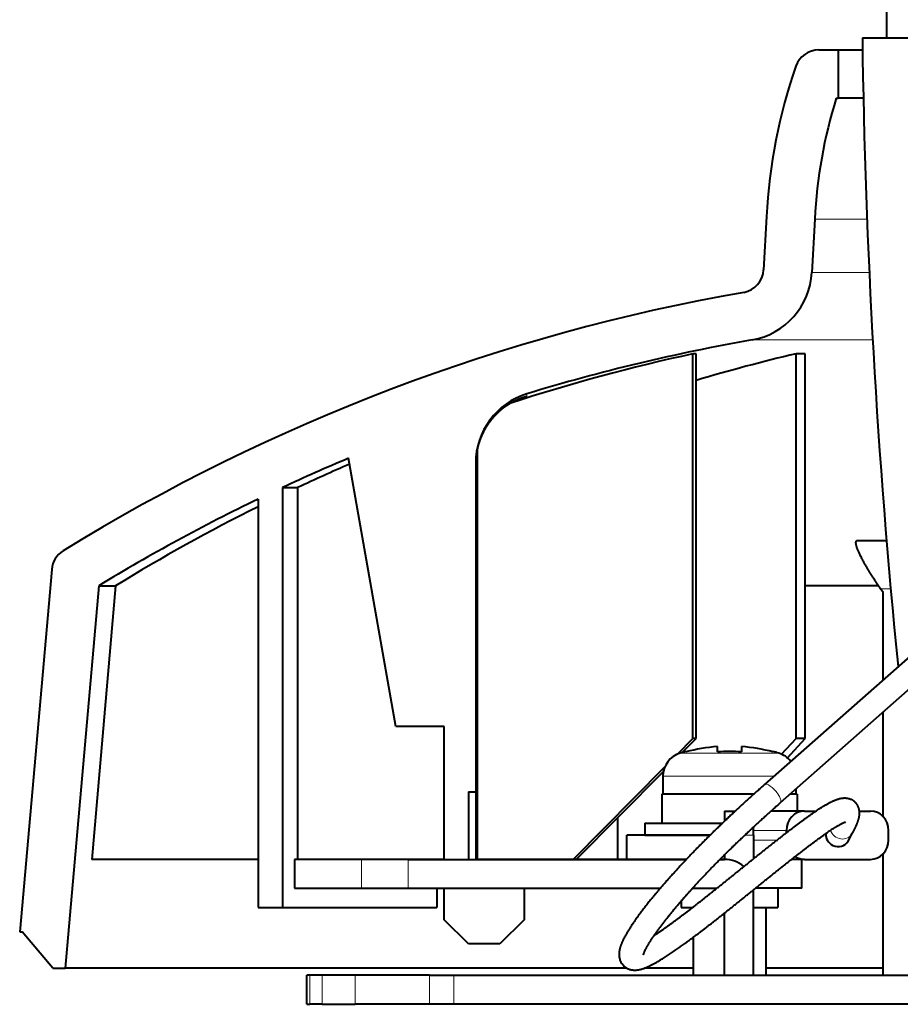
# Model space of a CAD drawing. Extents: x 47 to 811, y 28 to 555.
# Drawn here: x 60 to 79, y 447 to 467 of the extents above; entities that cross this region are included whole.
import ezdxf

# ---------------------------------------------------------------- set-up
doc = ezdxf.new("R2010")
doc.units = 0
doc.layers.get('0').update_dxf_attribs({"lineweight": 13})

# ---------------------------------------------------------------- blocks, each defined once
blk = doc.blocks.new('BLOCK453')
at = {"color": 7, "lineweight": 40}
for p, q in [((-56.5, -63.5), (-56.5, -65)), ((-57.5, -65), (0, -65)), ((-59.302, -65.5), (-58.5, -65.5)), ((-58.5, -65.5), (-58.5, -67.5)), ((-58.5, -65.5), (-57.493, -65.5)), ((-58.578, -67.5), (-58.5, -67.5)), ((-57.456, -67.5), (-58.5, -67.5)), ((-61.469, -72.4), (-61.584, -74.601)), ((-59.472, -72.505), (-59.587, -74.706)), ((-64.379, -78.077), (-64.509, -78.077)), ((-64.509, -94), (-64.509, -78.077)), ((-64.379, -94), (-64.379, -78.077)), ((-59.861, -78.077), (-60.244, -78.077)), ((-60.244, -94), (-60.244, -78.077)), ((-59.861, -94), (-59.861, -78.077)), ((-71.386, -79.845), (-71.471, -79.87)), ((-73.431, -99), (-73.431, -82.008)), ((-76.8, -93.5), (-78.757, -82.403)), ((-73.5, -82.603), (-73.5, -96.2)), ((-81.5, -83.615), (-81.5, -101)), ((-81.5, -83.615), (-80.866, -83.615)), ((-80.866, -83.615), (-80.866, -99)), ((-82.5, -84.089), (-82.5, -101)), ((-57.691, -85.8), (-56.5, -85.8)), ((-91.044, -86.998), (-92.368, -102.006)), ((-89.096, -87.676), (-90.492, -103.5)), ((-88.398, -87.676), (-89.388, -99)), ((-89.096, -87.676), (-88.398, -87.676)), ((-56.831, -87.676), (-59.861, -87.676)), ((-56.64, -87.954), (-56.746, -87.8)), ((-56.64, -91.571), (-56.64, -87.954)), ((-54.374, -89.57), (-61.553, -95.909)), ((-53.718, -90.325), (-60.897, -96.664)), ((-56.64, -97.228), (-56.64, -92.905)), ((-74.8, -93.5), (-76.8, -93.5)), ((-74.8, -99), (-74.8, -93.5)), ((-65.147, -94.643), (-64.509, -94)), ((-64.951, -94.577), (-64.379, -94)), ((-64.379, -94), (-64.509, -94)), ((-60.842, -94.648), (-60.244, -94)), ((-60.6, -94.801), (-59.861, -94)), ((-59.861, -94), (-60.244, -94)), ((-64.8, -94.554), (-64.8, -94.536)), ((-63.5, -94.554), (-63.5, -94.336)), ((-62.5, -94.336), (-62.5, -94.554)), ((-61.2, -94.536), (-61.2, -94.554)), ((-69.466, -99), (-65.671, -95.172)), ((-69.336, -99), (-65.73, -95.363)), ((-65.75, -95.561), (-65.75, -96.3)), ((-60.25, -96.092), (-60.25, -96.3)), ((-73.8, -96.2), (-73.5, -96.2)), ((-73.8, -96.2), (-73.8, -99)), ((-73.5, -96.2), (-73.5, -99)), ((-63, -96.3), (-65.8, -96.3)), ((-65.8, -96.3), (-65.8, -97.5)), ((-61.993, -96.3), (-63, -96.3)), ((-60.2, -96.3), (-60.486, -96.3)), ((-60.2, -96.3), (-60.2, -97)), ((-67.633, -97.282), (-67.633, -99)), ((-63.2, -97), (-63.2, -97.416)), ((-63.2, -97), (-62.758, -97)), ((-59.888, -97), (-61.276, -97)), ((-59.888, -97), (-59.419, -97)), ((-57.622, -97), (-57.165, -97)), ((-66.5, -97.5), (-63.288, -97.5)), ((-66.5, -97.5), (-66.5, -98)), ((-62, -98), (-62, -97.66)), ((-60.639, -97.896), (-60.639, -97.8)), ((-56.414, -98.2), (-56.414, -97.8)), ((-63.802, -98), (-67.25, -98)), ((-67.25, -99), (-67.25, -98)), ((-66.5, -98), (-63.802, -98)), ((-62, -98), (-62, -98.976)), ((-58.092, -98.248), (-57.916, -97.931)), ((-82.5, -99), (-89.388, -99)), ((-78.225, -99), (-81, -99)), ((-81, -99), (-81, -100.2)), ((-74.8, -99), (-80.866, -99)), ((-76.294, -99), (-78.225, -99)), ((-76.294, -99), (-64.782, -99)), ((-73.431, -99), (-73.5, -99)), ((-72.439, -99), (-73.431, -99)), ((-69.466, -99), (-72.439, -99)), ((-69.336, -99), (-69.466, -99)), ((-67.633, -99), (-69.336, -99)), ((-67.25, -99), (-67.633, -99)), ((-64.782, -99), (-67.25, -99)), ((-63.389, -99), (-63.2, -99)), ((-63.2, -99), (-63.389, -99)), ((-63.2, -98.811), (-63.2, -99)), ((-59.888, -99), (-60.427, -99)), ((-60, -100.2), (-60, -99)), ((-59.888, -99), (-57.165, -99)), ((-56.64, -103.8), (-56.64, -98.772)), ((-81, -100.2), (-78.225, -100.2)), ((-78.225, -100.2), (-76.294, -100.2)), ((-76.294, -100.2), (-65.864, -100.2)), ((-75.103, -100.2), (-75.103, -101)), ((-74.8, -101.5), (-74.8, -100.2)), ((-71.5, -100.2), (-71.5, -101.5)), ((-64.531, -100.2), (-63.522, -100.2)), ((-60, -100.2), (-61.925, -100.2)), ((-61, -100.2), (-61, -101)), ((-62, -103.8), (-62, -100.26)), ((-82.5, -101), (-81.5, -101)), ((-81.5, -101), (-75.103, -101)), ((-65, -100.729), (-65, -101)), ((-65, -101), (-64.537, -101)), ((-61.996, -101), (-61, -101)), ((-61.5, -101), (-61.5, -103.8)), ((-63.2, -103.8), (-63.2, -101.222)), ((-73.8, -102.5), (-74.8, -101.5)), ((-71.5, -101.5), (-72.5, -102.5)), ((-92.368, -102.006), (-92.268, -102.006)), ((-91, -103.5), (-92.268, -102.006)), ((-64.5, -102.228), (-64.5, -103.8)), ((-72.5, -102.5), (-73.8, -102.5)), ((-91, -103.5), (-90.492, -103.5)), ((-67.249, -103.5), (-90.492, -103.5)), ((-64.5, -103.5), (-66.51, -103.5)), ((-56.64, -103.5), (-61.5, -103.5)), ((-80.357, -103.8), (-80.491, -103.8)), ((-80.491, -105), (-80.491, -103.8)), ((-79.857, -103.8), (-80.357, -103.8)), ((-78.491, -103.8), (-79.857, -103.8)), ((-75.406, -103.8), (-78.491, -103.8)), ((-75.406, -103.8), (-74.406, -103.8)), ((-74.406, -103.8), (-44, -103.8)), ((-80.491, -105), (-80.357, -105)), ((-79.857, -105), (-80.357, -105)), ((-79.857, -105), (-78.491, -105)), ((-75.406, -105), (-78.491, -105)), ((-74.406, -105), (-75.406, -105)), ((-44, -105), (-74.406, -105))]:
    blk.add_line(p, q, dxfattribs=at)
at = {"color": 7, "lineweight": 13}
for p, q in [((-59.472, -72.505), (-57.306, -72.505)), ((-59.587, -74.706), (-57.213, -74.706)), ((-62.065, -77.503), (-57.072, -77.503)), ((-71.386, -79.845), (-71.556, -79.898)), ((-71.377, -79.734), (-71.386, -79.845)), ((-56.746, -87.8), (-56.327, -87.8)), ((-63, -94.604), (-65.042, -94.604)), ((-60.958, -94.604), (-63, -94.604)), ((-63, -95.561), (-65.75, -95.561)), ((-61.159, -95.561), (-63, -95.561)), ((-61.001, -96.286), (-60.952, -96.363)), ((-60.887, -96.651), (-60.897, -96.664)), ((-60.639, -97.8), (-62, -97.8)), ((-62.362, -98), (-62, -98)), ((-61.028, -98.2), (-62, -98.2)), ((-78.225, -99), (-78.225, -100.2)), ((-76.294, -99), (-76.294, -100.2)), ((-80.357, -105), (-80.357, -103.8)), ((-79.857, -105), (-79.857, -103.8)), ((-78.491, -105), (-78.491, -103.8)), ((-75.406, -103.8), (-75.406, -105)), ((-74.406, -103.8), (-74.406, -105))]:
    blk.add_line(p, q, dxfattribs=at)
at = {"color": 7, "lineweight": 40}
for centre, radius, start, end in [((242.473, -61), 300, 180.76397, 185.74379), ((-59.302, -66.5), 1, 90, 160.7799), ((-39, -73.578), 22.5, 160.7799, 177), ((-39, -73.578), 20.5, 162.754, 177), ((-62.583, -74.549), 1, 279.9523, 357.0004), ((-62.583, -74.549), 3, 279.9525, 357), ((-48.584, -154.33), 80, 99.95257, 121.65886), ((-48.584, -154.33), 78, 99.95251, 106.99071), ((-48.208, -153.136), 76.808, 102.25306, 108.08164), ((-44.909, -143.869), 67.555, 103.12044, 106.75083), ((-70.5, -82.603), 3, 106.9907, 179.9999), ((-48.584, -154.33), 78, 112.7577, 114.96112), ((-48.141, -153.32), 77.005, 113.39279, 115.14967), ((-48.584, -154.33), 78, 115.77408, 121.29116), ((-48.082, -153.437), 77.135, 116.50002, 121.51058), ((-90.048, -87.086), 1, 121.659, 174.9575), ((-63, -101.3), 7, 104.9018, 106.9578), ((-63, -101.3), 6.982, 94.1066, 104.9396), ((-63, -101.3), 6.982, 94.1066, 104.9396), ((-63, -101.3), 6.765, 85.7612, 94.2387), ((-63, -101.3), 6.765, 85.7612, 94.2387), ((-63, -101.3), 6.982, 75.0604, 85.8934), ((-63, -101.3), 6.982, 75.0604, 85.8934), ((-63, -101.3), 7, 73.0422, 75.0982), ((-64.75, -95.561), 1, 106.9578, 180), ((-61.25, -95.561), 1, 38, 73.0422), ((-63.2, -100.2), 1.2, 48.4718, 90)]:
    blk.add_arc(centre, radius, start, end, dxfattribs=at)
at = {"color": 7, "lineweight": 13}
for centre, radius, start, end in [((-61.704, -96.802), 0.871, 24.7256, 30.2279), ((-61.447, -96.684), 0.588, 17.6776, 24.8286), ((-61.216, -96.612), 0.346, 7.68, 17.8735), ((-61.049, -96.591), 0.178, 352.138, 8.0341), ((-60.962, -96.603), 0.0892, 327.1732, 352.3936)]:
    blk.add_arc(centre, radius, start, end, dxfattribs=at)
for centre, major_axis, ratio, start_param, end_param in [((-61.225, -96.286), (0.328, -0.378), 0.355132, 1.27211, 3.144757), ((-58.35, -97.683), (0.417, -0.276), 0.930269, 4.006392, 6.356311)]:
    blk.add_ellipse(centre, major_axis=major_axis, ratio=ratio, start_param=start_param, end_param=end_param, dxfattribs=at)
at = {"color": 7, "lineweight": 40}
for centre, major_axis, ratio, start_param, end_param in [((-59.888, -97.8), (0, 0.8), 0.938926, 0, 1.570796), ((-57.165, -97.8), (0, 0.8), 0.938926, 4.712389, 6.283185), ((-58.526, -98), (0.417, -0.276), 0.930269, 3.622848, 4.856012), ((-57.165, -98.2), (0, 0.8), 0.938926, 3.141593, 4.712389), ((-58.526, -98), (0.417, -0.276), 0.930269, 4.856012, 6.35469), ((-59.888, -98.2), (0, 0.8), 0.938926, 2.594339, 3.141593)]:
    blk.add_ellipse(centre, major_axis=major_axis, ratio=ratio, start_param=start_param, end_param=end_param, dxfattribs=at)
for points, degree, knots in [([(-71.471, -79.87), (-71.529, -79.888), (-71.586, -79.908), (-71.644, -79.929), (-71.813, -79.996), (-71.978, -80.078), (-72.085, -80.138), (-72.348, -80.305), (-72.592, -80.511), (-72.732, -80.65), (-72.953, -80.911), (-73.143, -81.224), (-73.214, -81.361), (-73.347, -81.664), (-73.442, -82.013), (-73.479, -82.209), (-73.5, -82.419), (-73.5, -82.641)], 5, [0, 0, 0, 0, 0, 0, 0.781866, 0.781866, 0.781866, 2.347787, 2.347787, 2.347787, 4.717101, 4.717101, 4.717101, 6.33865, 6.33865, 6.33865, 8.104403, 8.104403, 8.104403, 8.104403, 8.104403, 8.104403]), ([(-56.746, -87.8), (-56.919, -87.549), (-57.085, -87.296), (-57.232, -87.06), (-57.506, -86.59), (-57.669, -86.252), (-57.723, -86.115), (-57.775, -85.932), (-57.763, -85.836), (-57.747, -85.812), (-57.723, -85.8), (-57.691, -85.8)], 5, [0, 0, 0, 0, 0, 0, 2.517088, 2.517088, 2.517088, 5.434761, 5.434761, 5.434761, 7.406484, 7.406484, 7.406484, 7.406484, 7.406484, 7.406484]), ([(-61.553, -95.909), (-61.601, -95.951), (-61.696, -96.035), (-61.84, -96.163), (-61.983, -96.291), (-62.127, -96.421), (-62.271, -96.552), (-62.415, -96.683), (-62.558, -96.815), (-62.701, -96.947), (-62.843, -97.079), (-62.985, -97.212), (-63.125, -97.345), (-63.264, -97.478), (-63.402, -97.61), (-63.538, -97.742), (-63.673, -97.873), (-63.805, -98.003), (-63.936, -98.133), (-64.064, -98.261), (-64.189, -98.387), (-64.313, -98.513), (-64.433, -98.636), (-64.552, -98.759), (-64.667, -98.879), (-64.781, -98.998), (-64.891, -99.116), (-64.999, -99.231), (-65.104, -99.345), (-65.206, -99.457), (-65.306, -99.566), (-65.403, -99.674), (-65.497, -99.779), (-65.589, -99.883), (-65.678, -99.984), (-65.764, -100.084), (-65.847, -100.181), (-65.928, -100.276), (-66.007, -100.37), (-66.084, -100.461), (-66.158, -100.551), (-66.229, -100.638), (-66.296, -100.722), (-66.361, -100.803), (-66.424, -100.882), (-66.487, -100.962), (-66.549, -101.043), (-66.611, -101.124), (-66.671, -101.204), (-66.728, -101.281), (-66.783, -101.355), (-66.835, -101.427), (-66.885, -101.497), (-66.933, -101.566), (-66.979, -101.633), (-67.024, -101.7), (-67.067, -101.764), (-67.104, -101.822), (-67.136, -101.871), (-67.163, -101.914), (-67.189, -101.956), (-67.214, -101.998), (-67.239, -102.038), (-67.262, -102.079), (-67.285, -102.118), (-67.306, -102.156), (-67.326, -102.192), (-67.344, -102.225), (-67.361, -102.259), (-67.378, -102.292), (-67.394, -102.324), (-67.41, -102.357), (-67.424, -102.388), (-67.439, -102.42), (-67.452, -102.452), (-67.465, -102.483), (-67.478, -102.514), (-67.491, -102.549), (-67.504, -102.586), (-67.517, -102.627), (-67.529, -102.668), (-67.54, -102.71), (-67.549, -102.75), (-67.556, -102.788), (-67.561, -102.824), (-67.565, -102.862), (-67.568, -102.908), (-67.568, -102.962), (-67.563, -103.022), (-67.554, -103.08), (-67.539, -103.138), (-67.518, -103.199), (-67.487, -103.263), (-67.451, -103.319), (-67.413, -103.367), (-67.377, -103.405), (-67.338, -103.44), (-67.295, -103.472), (-67.249, -103.501), (-67.216, -103.517), (-67.2, -103.525)], 3, [0, 0, 0, 0, 0.190541, 0.382374, 0.575267, 0.769003, 0.96333, 1.158053, 1.352933, 1.547762, 1.742303, 1.93634, 2.129639, 2.321964, 2.513082, 2.70273, 2.890669, 3.076601, 3.26028, 3.441392, 3.619875, 3.79563, 3.968652, 4.138809, 4.306083, 4.47033, 4.631537, 4.789557, 4.944383, 5.095888, 5.244094, 5.388901, 5.530364, 5.668428, 5.8032, 5.934677, 6.063006, 6.188192, 6.310388, 6.429583, 6.545936, 6.65942, 6.765653, 6.86936, 6.970702, 7.069612, 7.174566, 7.276754, 7.376416, 7.473403, 7.564273, 7.652746, 7.739117, 7.823144, 7.905183, 7.984913, 8.062759, 8.138317, 8.189748, 8.240079, 8.289606, 8.33803, 8.385712, 8.432287, 8.478066, 8.523121, 8.561824, 8.600037, 8.637765, 8.674645, 8.71105, 8.74662, 8.782032, 8.816615, 8.850976, 8.884965, 8.918642, 8.952088, 8.995076, 9.037959, 9.080939, 9.124033, 9.167217, 9.20308, 9.239823, 9.277634, 9.316895, 9.376737, 9.44106, 9.495644, 9.553882, 9.61971, 9.689496, 9.766789, 9.819192, 9.871798, 9.924679, 9.977818, 10.032655, 10.086409, 10.086409, 10.086409, 10.086409]), ([(-66.123, -102.153), (-66.111, -102.145), (-66.087, -102.129), (-66.05, -102.105), (-66.012, -102.08), (-65.974, -102.054), (-65.935, -102.028), (-65.895, -102.001), (-65.855, -101.973), (-65.814, -101.945), (-65.773, -101.916), (-65.73, -101.886), (-65.686, -101.855), (-65.641, -101.823), (-65.595, -101.791), (-65.549, -101.757), (-65.502, -101.724), (-65.454, -101.689), (-65.406, -101.655), (-65.358, -101.619), (-65.309, -101.583), (-65.259, -101.547), (-65.209, -101.51), (-65.159, -101.472), (-65.108, -101.434), (-65.056, -101.395), (-65.004, -101.356), (-64.951, -101.317), (-64.899, -101.277), (-64.845, -101.236), (-64.791, -101.195), (-64.737, -101.154), (-64.682, -101.112), (-64.627, -101.069), (-64.572, -101.027), (-64.516, -100.984), (-64.46, -100.94), (-64.403, -100.896), (-64.346, -100.852), (-64.289, -100.807), (-64.231, -100.762), (-64.173, -100.716), (-64.115, -100.671), (-64.056, -100.624), (-63.997, -100.578), (-63.938, -100.531), (-63.879, -100.484), (-63.819, -100.437), (-63.759, -100.389), (-63.699, -100.341), (-63.638, -100.293), (-63.578, -100.245), (-63.517, -100.196), (-63.456, -100.147), (-63.394, -100.098), (-63.333, -100.049), (-63.271, -100), (-63.21, -99.95), (-63.148, -99.9), (-63.085, -99.85), (-63.023, -99.8), (-62.961, -99.75), (-62.899, -99.7), (-62.836, -99.65), (-62.773, -99.599), (-62.711, -99.549), (-62.648, -99.498), (-62.585, -99.448), (-62.522, -99.397), (-62.46, -99.346), (-62.397, -99.295), (-62.334, -99.245), (-62.271, -99.194), (-62.208, -99.143), (-62.145, -99.093), (-62.083, -99.042), (-62.02, -98.992), (-61.957, -98.941), (-61.895, -98.891), (-61.832, -98.841), (-61.77, -98.791), (-61.707, -98.741), (-61.645, -98.691), (-61.583, -98.641), (-61.52, -98.591), (-61.458, -98.542), (-61.396, -98.492), (-61.335, -98.443), (-61.273, -98.394), (-61.211, -98.345), (-61.15, -98.297), (-61.089, -98.248), (-61.028, -98.2), (-60.967, -98.152), (-60.907, -98.105), (-60.847, -98.058), (-60.787, -98.011), (-60.727, -97.965), (-60.668, -97.919), (-60.609, -97.873), (-60.551, -97.828), (-60.493, -97.784), (-60.435, -97.739), (-60.378, -97.696), (-60.322, -97.653), (-60.265, -97.61), (-60.21, -97.568), (-60.155, -97.527), (-60.1, -97.486), (-60.046, -97.446), (-59.992, -97.406), (-59.94, -97.367), (-59.887, -97.329), (-59.836, -97.292), (-59.785, -97.255), (-59.734, -97.219), (-59.685, -97.183), (-59.636, -97.149), (-59.587, -97.115), (-59.54, -97.082), (-59.493, -97.05), (-59.447, -97.018), (-59.392, -96.982), (-59.33, -96.94), (-59.259, -96.894), (-59.189, -96.849), (-59.127, -96.811), (-59.073, -96.778), (-59.028, -96.751), (-58.983, -96.725), (-58.94, -96.7), (-58.897, -96.677), (-58.855, -96.654), (-58.814, -96.633), (-58.773, -96.613), (-58.733, -96.593), (-58.69, -96.574), (-58.645, -96.554), (-58.598, -96.536), (-58.552, -96.519), (-58.501, -96.502), (-58.444, -96.487), (-58.388, -96.475), (-58.336, -96.467), (-58.29, -96.462), (-58.244, -96.46), (-58.194, -96.461), (-58.138, -96.467), (-58.079, -96.478), (-58.023, -96.495), (-57.987, -96.509), (-57.971, -96.516)], 3, [0, 0, 0, 0, 0.043624, 0.088069, 0.1334, 0.179544, 0.22656, 0.274372, 0.323028, 0.372465, 0.422723, 0.474733, 0.529503, 0.584776, 0.640895, 0.697822, 0.755593, 0.814105, 0.873363, 0.933406, 0.994258, 1.05581, 1.118065, 1.181057, 1.244799, 1.309199, 1.374256, 1.439997, 1.506425, 1.573466, 1.641116, 1.709397, 1.778307, 1.847782, 1.917815, 1.988422, 2.059597, 2.131285, 2.203478, 2.276188, 2.349406, 2.423083, 2.497208, 2.571792, 2.64682, 2.72225, 2.798071, 2.874291, 2.950893, 3.027838, 3.105115, 3.182727, 3.260658, 3.338871, 3.417355, 3.496111, 3.575122, 3.654353, 3.733791, 3.813438, 3.893273, 3.973264, 4.053398, 4.133677, 4.214078, 4.294571, 4.37514, 4.455788, 4.536492, 4.617221, 4.69796, 4.778713, 4.859455, 4.940155, 5.020799, 5.10139, 5.18191, 5.262339, 5.342675, 5.422936, 5.503099, 5.583138, 5.663041, 5.742822, 5.822448, 5.901885, 5.981114, 6.06015, 6.138949, 6.217467, 6.295683, 6.373615, 6.451206, 6.52841, 6.605199, 6.681602, 6.757549, 6.832988, 6.907891, 6.982278, 7.056081, 7.129297, 7.201863, 7.273783, 7.344993, 7.415506, 7.485248, 7.554246, 7.622418, 7.689796, 7.756294, 7.821954, 7.886686, 7.950549, 8.01344, 8.075424, 8.136392, 8.196432, 8.255401, 8.313404, 8.370284, 8.426182, 8.480914, 8.565866, 8.651944, 8.734686, 8.816055, 8.87061, 8.923402, 8.974774, 9.024771, 9.073425, 9.120806, 9.166974, 9.212015, 9.257749, 9.30259, 9.353364, 9.403618, 9.453289, 9.502661, 9.564405, 9.62818, 9.674793, 9.72321, 9.767611, 9.813338, 9.871996, 9.935353, 9.993728, 10.048406, 10.048406, 10.048406, 10.048406]), ([(-57.916, -97.931), (-57.914, -97.926), (-57.908, -97.917), (-57.901, -97.903), (-57.893, -97.889), (-57.886, -97.876), (-57.878, -97.862), (-57.871, -97.848), (-57.864, -97.835), (-57.857, -97.821), (-57.849, -97.808), (-57.842, -97.794), (-57.835, -97.781), (-57.829, -97.767), (-57.822, -97.754), (-57.815, -97.741), (-57.809, -97.727), (-57.802, -97.714), (-57.796, -97.701), (-57.789, -97.688), (-57.783, -97.675), (-57.777, -97.662), (-57.771, -97.648), (-57.765, -97.635), (-57.759, -97.622), (-57.753, -97.609), (-57.747, -97.596), (-57.741, -97.583), (-57.736, -97.57), (-57.73, -97.557), (-57.725, -97.545), (-57.72, -97.532), (-57.714, -97.519), (-57.708, -97.502), (-57.7, -97.482), (-57.691, -97.458), (-57.683, -97.434), (-57.674, -97.409), (-57.666, -97.384), (-57.659, -97.358), (-57.651, -97.333), (-57.645, -97.306), (-57.639, -97.283), (-57.635, -97.264), (-57.632, -97.248), (-57.629, -97.232), (-57.627, -97.216), (-57.624, -97.199), (-57.622, -97.182), (-57.62, -97.165), (-57.619, -97.145), (-57.617, -97.122), (-57.617, -97.096), (-57.617, -97.07), (-57.618, -97.046), (-57.62, -97.019), (-57.623, -96.99), (-57.629, -96.953), (-57.637, -96.915), (-57.648, -96.878), (-57.661, -96.842), (-57.676, -96.809), (-57.692, -96.777), (-57.708, -96.747), (-57.727, -96.719), (-57.746, -96.693), (-57.766, -96.668), (-57.787, -96.646), (-57.808, -96.624), (-57.831, -96.605), (-57.853, -96.587), (-57.876, -96.57), (-57.899, -96.554), (-57.923, -96.54), (-57.947, -96.528), (-57.963, -96.52), (-57.971, -96.516)], 3, [0, 0, 0, 0, 0.015925, 0.031741, 0.047448, 0.063044, 0.078663, 0.094171, 0.109566, 0.124848, 0.140172, 0.15538, 0.170473, 0.18545, 0.200496, 0.215424, 0.230233, 0.244921, 0.2597, 0.274356, 0.28889, 0.303299, 0.317846, 0.332267, 0.34656, 0.360725, 0.375072, 0.389287, 0.403371, 0.417321, 0.431413, 0.445369, 0.459427, 0.473347, 0.497603, 0.523723, 0.549954, 0.576218, 0.602574, 0.629077, 0.655804, 0.682833, 0.710301, 0.726386, 0.742278, 0.758807, 0.775139, 0.792195, 0.809048, 0.826467, 0.844493, 0.869159, 0.894901, 0.921482, 0.949057, 0.967035, 1.00154, 1.038348, 1.077452, 1.118589, 1.154816, 1.192611, 1.226649, 1.261932, 1.294193, 1.327471, 1.358229, 1.389841, 1.419926, 1.449496, 1.478386, 1.506797, 1.534653, 1.562065, 1.589009, 1.615547, 1.615547, 1.615547, 1.615547]), ([(-60.897, -96.664), (-60.921, -96.684), (-60.968, -96.726), (-61.038, -96.788), (-61.109, -96.851), (-61.179, -96.914), (-61.25, -96.977), (-61.321, -97.041), (-61.392, -97.104), (-61.463, -97.168), (-61.533, -97.233), (-61.604, -97.297), (-61.675, -97.361), (-61.746, -97.426), (-61.816, -97.491), (-61.887, -97.556), (-61.957, -97.621), (-62.027, -97.686), (-62.097, -97.751), (-62.167, -97.816), (-62.237, -97.881), (-62.306, -97.947), (-62.375, -98.012), (-62.444, -98.077), (-62.512, -98.142), (-62.58, -98.207), (-62.648, -98.272), (-62.715, -98.337), (-62.782, -98.402), (-62.849, -98.466), (-62.915, -98.531), (-62.981, -98.595), (-63.046, -98.659), (-63.11, -98.722), (-63.174, -98.786), (-63.238, -98.849), (-63.301, -98.912), (-63.363, -98.974), (-63.425, -99.036), (-63.486, -99.098), (-63.546, -99.159), (-63.606, -99.22), (-63.665, -99.281), (-63.724, -99.341), (-63.782, -99.401), (-63.839, -99.461), (-63.896, -99.52), (-63.952, -99.578), (-64.008, -99.637), (-64.062, -99.694), (-64.116, -99.752), (-64.17, -99.809), (-64.223, -99.865), (-64.275, -99.921), (-64.326, -99.976), (-64.377, -100.031), (-64.427, -100.086), (-64.476, -100.14), (-64.525, -100.193), (-64.573, -100.246), (-64.62, -100.299), (-64.667, -100.35), (-64.713, -100.402), (-64.758, -100.453), (-64.802, -100.503), (-64.846, -100.553), (-64.889, -100.602), (-64.932, -100.651), (-64.974, -100.699), (-65.015, -100.746), (-65.055, -100.794), (-65.095, -100.84), (-65.135, -100.886), (-65.173, -100.932), (-65.211, -100.977), (-65.249, -101.022), (-65.286, -101.066), (-65.322, -101.109), (-65.358, -101.153), (-65.393, -101.195), (-65.427, -101.238), (-65.461, -101.279), (-65.495, -101.321), (-65.528, -101.361), (-65.56, -101.402), (-65.592, -101.442), (-65.623, -101.481), (-65.654, -101.52), (-65.684, -101.559), (-65.713, -101.597), (-65.743, -101.634), (-65.771, -101.671), (-65.799, -101.708), (-65.827, -101.745), (-65.854, -101.78), (-65.88, -101.816), (-65.906, -101.851), (-65.932, -101.885), (-65.957, -101.92), (-65.982, -101.953), (-66.006, -101.987), (-66.029, -102.019), (-66.052, -102.052), (-66.075, -102.084), (-66.097, -102.115), (-66.119, -102.146), (-66.14, -102.177), (-66.16, -102.207), (-66.181, -102.237), (-66.2, -102.266), (-66.22, -102.295), (-66.238, -102.324), (-66.257, -102.352), (-66.275, -102.381), (-66.295, -102.412), (-66.315, -102.443), (-66.334, -102.474), (-66.352, -102.504), (-66.37, -102.534), (-66.387, -102.562), (-66.403, -102.59), (-66.421, -102.621), (-66.439, -102.653), (-66.457, -102.688), (-66.474, -102.72), (-66.488, -102.747), (-66.5, -102.771), (-66.509, -102.79), (-66.517, -102.808), (-66.525, -102.826), (-66.533, -102.842), (-66.539, -102.858), (-66.545, -102.873), (-66.55, -102.886), (-66.554, -102.898), (-66.558, -102.908), (-66.561, -102.917), (-66.564, -102.926), (-66.566, -102.933), (-66.568, -102.939), (-66.569, -102.944), (-66.57, -102.949), (-66.57, -102.951), (-66.571, -102.952)], 3, [0, 0, 0, 0, 0.093768, 0.187863, 0.282255, 0.376915, 0.471825, 0.566944, 0.662245, 0.757699, 0.853289, 0.948978, 1.044737, 1.14054, 1.236369, 1.332186, 1.427965, 1.523679, 1.619307, 1.714814, 1.810173, 1.905357, 2.000338, 2.095085, 2.189571, 2.283767, 2.377636, 2.471155, 2.564292, 2.657017, 2.749284, 2.841075, 2.932356, 3.023094, 3.113235, 3.202763, 3.291643, 3.37986, 3.467384, 3.554235, 3.640406, 3.725893, 3.810656, 3.894718, 3.978068, 4.060699, 4.142568, 4.223697, 4.304076, 4.383695, 4.462512, 4.540551, 4.617799, 4.69425, 4.769858, 4.844652, 4.918623, 4.991766, 5.064037, 5.13547, 5.20606, 5.275805, 5.344666, 5.412682, 5.479855, 5.546187, 5.61165, 5.676287, 5.740105, 5.803114, 5.865283, 5.926663, 5.987261, 6.047085, 6.106101, 6.164362, 6.221875, 6.278647, 6.334634, 6.389899, 6.444448, 6.498286, 6.551366, 6.603753, 6.655452, 6.706469, 6.756737, 6.806339, 6.855278, 6.903559, 6.951104, 6.998006, 7.044269, 7.089895, 7.134785, 7.179054, 7.222702, 7.265731, 7.308023, 7.349712, 7.390794, 7.431271, 7.470993, 7.510124, 7.548661, 7.586603, 7.623765, 7.660348, 7.696343, 7.73175, 7.766399, 7.800471, 7.833824, 7.866667, 7.905191, 7.942483, 7.978688, 8.01407, 8.048319, 8.081743, 8.113976, 8.145525, 8.187013, 8.225798, 8.262666, 8.296398, 8.318522, 8.339971, 8.360064, 8.379493, 8.397444, 8.414744, 8.430667, 8.445199, 8.456837, 8.467995, 8.477847, 8.48665, 8.494348, 8.500876, 8.506178, 8.51, 8.51373, 8.51373, 8.51373, 8.51373]), ([(-67.2, -103.525), (-67.182, -103.532), (-67.147, -103.547), (-67.09, -103.563), (-67.032, -103.575), (-66.975, -103.582), (-66.923, -103.584), (-66.875, -103.583), (-66.827, -103.579), (-66.779, -103.573), (-66.731, -103.565), (-66.684, -103.554), (-66.632, -103.541), (-66.575, -103.523), (-66.512, -103.501), (-66.45, -103.477), (-66.394, -103.454), (-66.344, -103.431), (-66.297, -103.409), (-66.247, -103.385), (-66.193, -103.358), (-66.139, -103.329), (-66.084, -103.299), (-66.027, -103.267), (-65.968, -103.233), (-65.909, -103.198), (-65.842, -103.158), (-65.769, -103.114), (-65.69, -103.064), (-65.609, -103.012), (-65.526, -102.957), (-65.44, -102.9), (-65.352, -102.841), (-65.263, -102.78), (-65.178, -102.72), (-65.097, -102.663), (-65.018, -102.608), (-64.94, -102.552), (-64.869, -102.5), (-64.803, -102.453), (-64.744, -102.409), (-64.683, -102.364), (-64.622, -102.319), (-64.56, -102.273), (-64.498, -102.227), (-64.434, -102.179), (-64.352, -102.117), (-64.254, -102.043), (-64.142, -101.957), (-64.03, -101.872), (-63.917, -101.784), (-63.802, -101.695), (-63.686, -101.605), (-63.568, -101.513), (-63.45, -101.42), (-63.33, -101.325), (-63.21, -101.23), (-63.088, -101.134), (-62.966, -101.036), (-62.843, -100.938), (-62.72, -100.839), (-62.595, -100.739), (-62.471, -100.639), (-62.346, -100.539), (-62.22, -100.438), (-62.095, -100.336), (-61.969, -100.235), (-61.843, -100.133), (-61.717, -100.032), (-61.592, -99.931), (-61.466, -99.83), (-61.341, -99.729), (-61.216, -99.629), (-61.092, -99.529), (-60.968, -99.43), (-60.845, -99.331), (-60.722, -99.233), (-60.6, -99.136), (-60.479, -99.041), (-60.359, -98.946), (-60.24, -98.853), (-60.123, -98.761), (-60.007, -98.671), (-59.893, -98.583), (-59.78, -98.497), (-59.673, -98.415), (-59.572, -98.34), (-59.479, -98.27), (-59.39, -98.204), (-59.301, -98.139), (-59.204, -98.069), (-59.103, -97.996), (-58.998, -97.923), (-58.901, -97.856), (-58.813, -97.797), (-58.733, -97.745), (-58.66, -97.698), (-58.59, -97.654), (-58.526, -97.616), (-58.466, -97.581), (-58.411, -97.55), (-58.364, -97.526), (-58.328, -97.508), (-58.296, -97.492), (-58.264, -97.479), (-58.235, -97.467), (-58.216, -97.46), (-58.206, -97.457), (-58.202, -97.457), (-58.202, -97.456)], 3, [0, 0, 0, 0, 0.058133, 0.113826, 0.17739, 0.237025, 0.285664, 0.332203, 0.380347, 0.430244, 0.478797, 0.52655, 0.574065, 0.639884, 0.705647, 0.772872, 0.840212, 0.888348, 0.937844, 0.996035, 1.055548, 1.116875, 1.180109, 1.245299, 1.312519, 1.381804, 1.453622, 1.545032, 1.638181, 1.73454, 1.834116, 1.936882, 2.042825, 2.152308, 2.260816, 2.354521, 2.450317, 2.548605, 2.642681, 2.715867, 2.790061, 2.865144, 2.9412, 3.018129, 3.095993, 3.1747, 3.258847, 3.402721, 3.541723, 3.682862, 3.826188, 3.971462, 4.118705, 4.267696, 4.41843, 4.570694, 4.724466, 4.879543, 5.035886, 5.193295, 5.35172, 5.510967, 5.670973, 5.831547, 5.992618, 6.153996, 6.315605, 6.477253, 6.638859, 6.800234, 6.961293, 7.121878, 7.28198, 7.441475, 7.600323, 7.758317, 7.915369, 8.071214, 8.225729, 8.378598, 8.529682, 8.678623, 8.82527, 8.969238, 9.110421, 9.250175, 9.375578, 9.48882, 9.599199, 9.706557, 9.819978, 9.956632, 10.082483, 10.203278, 10.308462, 10.401728, 10.489252, 10.57084, 10.646306, 10.715437, 10.778061, 10.836999, 10.87148, 10.901343, 10.943511, 10.973712, 10.995315, 11.003858, 11.005987, 11.005987, 11.005987, 11.005987])]:
    blk.add_open_spline(points, degree=degree, knots=knots, dxfattribs=at)

msp = doc.modelspace()

# ---------------------------------------------------------------- block references
at = {"lineweight": 0, "xscale": 0.5, "yscale": 0.5, "zscale": 0.5}
msp.add_blockref('BLOCK453', (106.620886, 499.249197), dxfattribs=at)

doc.saveas('drawing.dxf')
